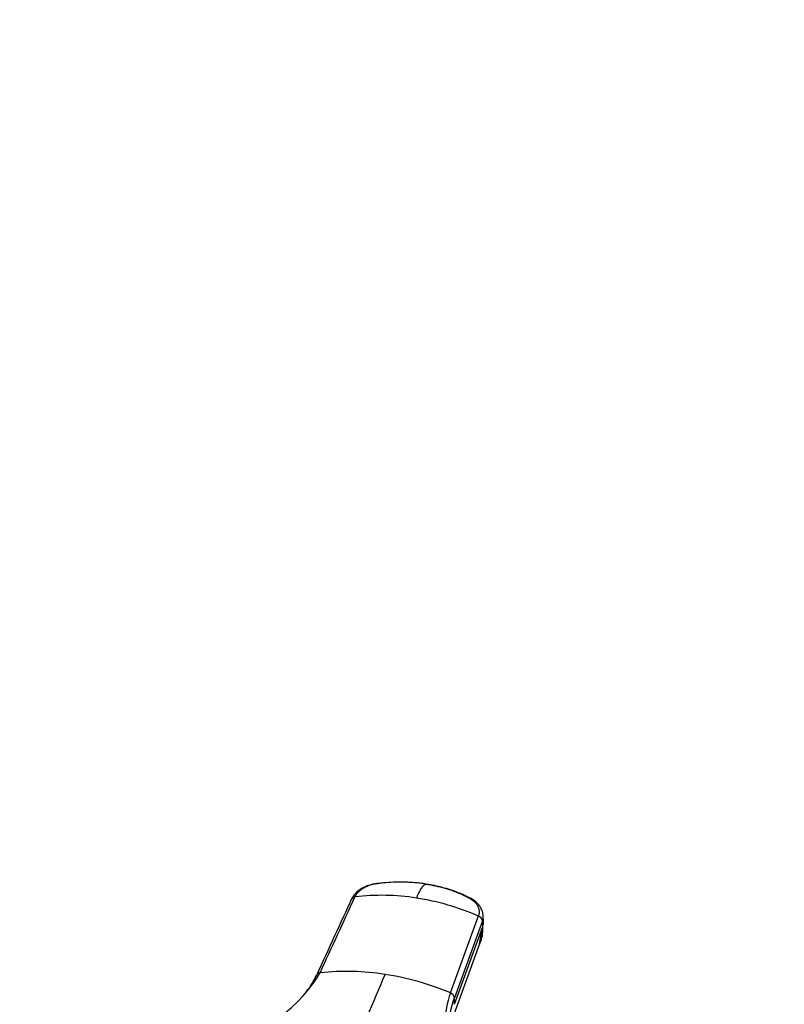
# Model space of a CAD drawing. Units: millimetres. Extents: x 0 to 1478, y 0 to 1758.
# Drawn here: x 1022 to 1113, y 493 to 610 of the extents above; entities that cross this region are included whole.
import ezdxf
from ezdxf import colors
from ezdxf.entities.mleader import LeaderData, LeaderLine
from ezdxf.math import Vec2, Vec3

# ---------------------------------------------------------------- set-up
doc = ezdxf.new("R2010")
doc.units = ezdxf.units.MM
doc.layers.add('DV6_Défaut', color=7, linetype='Continuous')
doc.layers.add('Défaut', color=7, linetype='Continuous')

# ---------------------------------------------------------------- blocks, each defined once
blk = doc.blocks.new('_DOT')
at = {"color": 0}
blk.add_line((0, 0), (-1, 0), dxfattribs=at)
at = {"color": 0, "const_width": 0.333}
blk.add_lwpolyline([(-0.1665, 0, 1), (0.1665, 0, 1)], format="xyb", close=True, dxfattribs=at)
blk = doc.blocks.new('SE5')
at = {"layer": 'DV6_Défaut', "color": 7, "linetype": 'Continuous'}
for p, q in [((1073.35, 494.21), (1076.68, 503.37)), ((1077.16, 502.78), (1073.83, 493.63)), ((1077.16, 502.78), (1077.18, 502.01)), ((1077.28, 502.59), (1077.25, 503.51)), ((1073.85, 492.86), (1077.18, 502.01)), ((1076.82, 500.06), (1077.13, 501.79)), ((1073.49, 490.82), (1076.84, 500.1)), ((1073.85, 492.86), (1073.83, 493.63))]:
    blk.add_line(p, q, dxfattribs=at)
for centre, radius, start, end in [((1065.19, 479.72), 26.11, 80.942, 97.0593), ((1064.64, 475.73), 30.14, 66.4577, 81.1082), ((1076.43, 502.68), 0.729, 7.5227, 70.2998), ((1061.02, 467.93), 28.85, 80.9401, 96.3323), ((1048.41, 500.48), 9.91, 321.9573, 335.3702), ((1042.61, 505.67), 17.72, 321.4234, 329.2532), ((839.61, 589.07), 244.21, 335.1599, 337.7059), ((1060.48, 463.79), 33.03, 67.0754, 81.1533), ((1042.61, 505.67), 17.72, 270.7468, 321.4234), ((1073.11, 493.53), 0.719, 7.622, 71.1137)]:
    blk.add_arc(centre, radius, start, end, dxfattribs=at)
blk.add_ellipse((1073.67, 502.48), major_axis=(-3.6, -0.11), ratio=0.643891, start_param=2.890766, end_param=3.14835, dxfattribs=at)
for points, knots in [([(1070.43, 507.17), (1070.32, 507.18), (1070.09, 507.22), (1069.76, 507.26), (1069.42, 507.3), (1069.09, 507.33), (1068.75, 507.35), (1068.41, 507.37), (1067.78, 507.4), (1066.87, 507.41), (1065.97, 507.36), (1065.37, 507.3), (1065.06, 507.27), (1064.77, 507.24), (1064.37, 507.18), (1063.91, 507.08), (1063.38, 506.89), (1062.9, 506.64), (1062.57, 506.39), (1062.34, 506.18), (1062.2, 506.01), (1062.07, 505.83), (1062.01, 505.7), (1061.98, 505.64)], [0, 0, 0, 0, 0.035784, 0.071511, 0.107204, 0.142886, 0.178583, 0.214317, 0.250114, 0.375206, 0.500161, 0.531105, 0.562694, 0.597887, 0.6252, 0.687661, 0.750103, 0.812543, 0.874999, 0.905843, 0.936815, 0.968162, 1, 1, 1, 1]), ([(1065.1, 507.28), (1064.73, 507.24), (1064.12, 507.18), (1063.16, 506.86), (1062.47, 506.46), (1061.91, 505.95), (1061.71, 505.62), (1061.57, 505.37)], [0, 0, 0, 0, 0.223005, 0.431483, 0.668557, 0.79422, 1, 1, 1, 1]), ([(1070.43, 507.17), (1070.41, 507.16), (1070.37, 507.14), (1070.27, 507.09), (1070.1, 506.95), (1069.91, 506.72), (1069.73, 506.43), (1069.59, 506.16), (1069.44, 505.86), (1069.35, 505.63), (1069.3, 505.51)], [0, 0, 0, 0, 0.039449, 0.136017, 0.291018, 0.505549, 0.630459, 0.754831, 0.878097, 1, 1, 1, 1]), ([(1070.43, 507.17), (1071.2, 507.05), (1071.95, 506.88), (1073.4, 506.47), (1074.09, 506.22), (1074.9, 505.86), (1075.06, 505.78), (1075.3, 505.66), (1075.37, 505.63), (1075.53, 505.55), (1075.61, 505.51), (1075.97, 505.29), (1076.22, 505.09), (1076.58, 504.64), (1076.7, 504.39), (1076.79, 503.88), (1076.77, 503.62), (1076.68, 503.37)], [0, 0, 0, 0, 0.25, 0.25, 0.5, 0.5, 0.5625, 0.5625, 0.59375, 0.59375, 0.625, 0.625, 0.75, 0.75, 0.875, 0.875, 1, 1, 1, 1]), ([(1077.25, 503.33), (1077.23, 503.56), (1077.2, 503.85), (1076.99, 504.34), (1076.66, 504.82), (1075.99, 505.38), (1075.13, 505.78), (1074.23, 506.17), (1073.35, 506.48), (1072.08, 506.87), (1071.16, 507.04), (1070.44, 507.17)], [0, 0, 0, 0, 0.083362, 0.12543, 0.209086, 0.307641, 0.44972, 0.546252, 0.660677, 0.778447, 1, 1, 1, 1]), ([(1057.46, 496.41), (1057.44, 496.39), (1057.42, 496.34), (1057.39, 496.26), (1057.39, 496.2), (1057.39, 496.17)], [0, 0, 0, 0, 0.258397, 0.629198, 1, 1, 1, 1]), ([(1057.84, 496.61), (1057.8, 496.61), (1057.73, 496.59), (1057.62, 496.55), (1057.54, 496.5), (1057.49, 496.45), (1057.46, 496.41), (1057.46, 496.41)], [0, 0, 0, 0, 0.232388, 0.464777, 0.697165, 0.929554, 1, 1, 1, 1]), ([(1073.35, 494.21), (1072.92, 493.04), (1072.52, 490.71), (1073.29, 487.43), (1075.37, 484.55), (1077.56, 483.03), (1078.84, 482.38)], [0, 0, 0, 0, 0.251896, 0.500001, 0.748104, 1, 1, 1, 1]), ([(1073.77, 487.56), (1073.44, 488.41), (1073.05, 490.38), (1073.41, 492.47), (1073.83, 493.63)], [0, 0, 0, 0, 0.448645, 1, 1, 1, 1])]:
    blk.add_open_spline(points, degree=3, knots=knots, dxfattribs=at)
for points in [[(1061.63, 505.5), (1060.23, 502.45), (1058.83, 499.4), (1057.43, 496.36)], [(1057.84, 496.61), (1059.22, 499.62), (1060.6, 502.63), (1061.98, 505.64)], [(1061.53, 505.19), (1061.53, 505.22), (1061.54, 505.29), (1061.57, 505.38), (1061.62, 505.46), (1061.68, 505.52), (1061.77, 505.58), (1061.87, 505.62), (1061.94, 505.64), (1061.98, 505.64)], [(1077.16, 502.78), (1077.23, 502.98), (1077.26, 503.19), (1077.25, 503.4)], [(1077.18, 502.01), (1077.2, 501.34), (1077.08, 500.69), (1076.84, 500.09)]]:
    blk.add_open_spline(points, degree=3, dxfattribs=at)

msp = doc.modelspace()

# ---------------------------------------------------------------- block references
at = {"layer": 'Défaut'}
msp.add_blockref('SE5', (0, 0), dxfattribs=at)

# ---------------------------------------------------------------- leaders
at = {"layer": 'Défaut', "color": 7, "linetype": 'Continuous'}
ml = msp.add_multileader_mtext('Standard', dxfattribs=at)
ml.set_content('{\\pxsm0.9;\\fSolid Edge ISO|b1||i0||c0|p34;\\W1.;07/02/2018\\P}', color=256)
ml.set_leader_properties()
ml.set_arrow_properties(name='DOT')
ml.build(insert=Vec2(0, 0))
ml.multileader.update_dxf_attribs({"leader_type": 0, "dogleg_length": 0, "arrow_head_size": 12})
ctx = ml.context
ctx.base_point, ctx.char_height, ctx.arrow_head_size, ctx.landing_gap_size = Vec3(1390.41, 1750.71), 12, 12, 4.2
notes = []
notes.append((ctx, [(0, (0, 0, 0), (0, 0), (1, 0), 1, [])]))
ctx.mtext.insert = Vec3(1392.41, 1756.83)
for ctx, leaders in notes:
    for number, flags, end, landing, length, lines in leaders:
        leader = LeaderData()
        leader.index, (leader.has_last_leader_line, leader.has_dogleg_vector, leader.attachment_direction) = number, flags
        leader.last_leader_point, leader.dogleg_vector, leader.dogleg_length = Vec3(end), Vec3(landing), length
        for number, points, colour, breaks in lines:
            line = LeaderLine()
            line.index, line.vertices, line.color, line.breaks = number, Vec3.list(points), colors.encode_raw_color(colour), breaks
            leader.lines.append(line)
        ctx.leaders.append(leader)

doc.saveas('drawing.dxf')
